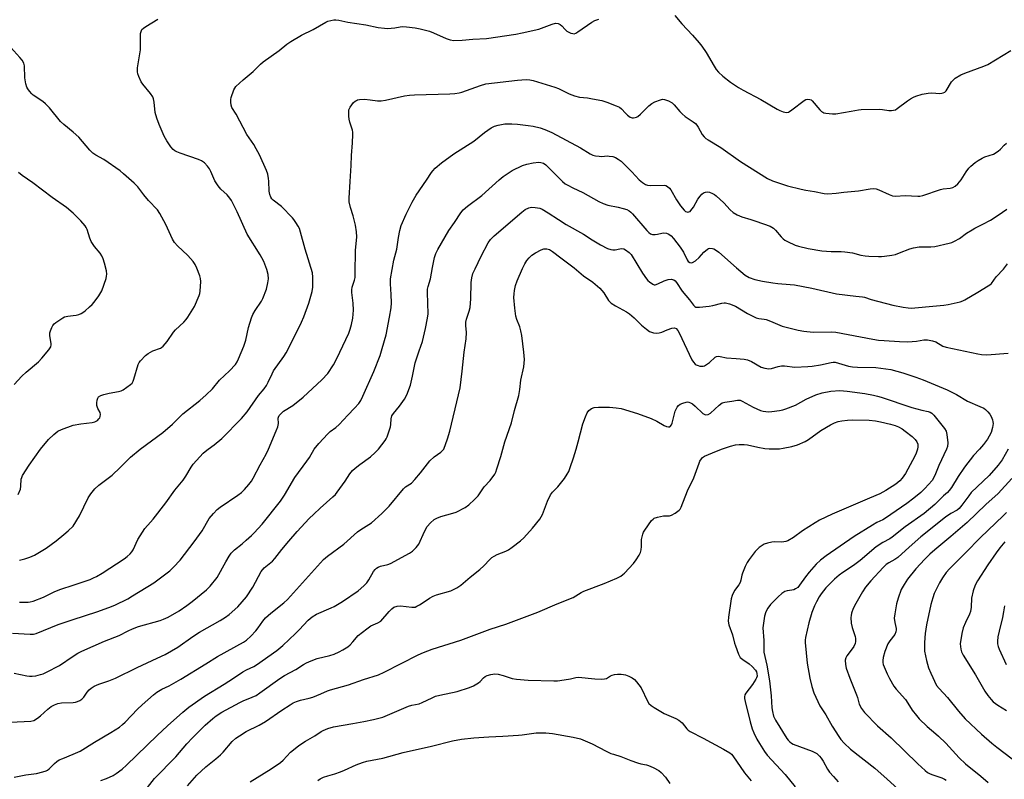
# Model space of a CAD drawing. Units: inches. Extents: x 1267760 to 1273760, y 469454 to 473455.
# Drawn here: x 1268979 to 1269370, y 470869 to 471171 of the extents above; entities that cross this region are included whole.
import ezdxf

# ---------------------------------------------------------------- set-up
doc = ezdxf.new("R2010")
doc.units = ezdxf.units.IN
doc.header["$MEASUREMENT"] = 0
doc.layers.add('Undefined', color=1, linetype='Continuous')

msp = doc.modelspace()

# ---------------------------------------------------------------- linework, layer by layer
at = {"layer": 'Undefined'}
for points, elevation in [([(1269000, 471126.05), (1268996.28, 471129.17), (1268994.97, 471130.37), (1268990.53, 471135.75), (1268988.98, 471137.37), (1268987.87, 471138.26), (1268984.11, 471140.83), (1268983.48, 471141.38), (1268982.57, 471142.43), (1268981.91, 471143.32), (1268981.49, 471144.03), (1268981.07, 471145.39), (1268980.7, 471147.66), (1268980.64, 471152.52), (1268980.34, 471153.56), (1268979.66, 471154.73), (1268978.78, 471155.84), (1268975.17, 471159.72), (1268971.04, 471165.8), (1268967.27, 471170.62), (1268966.27, 471171.65)], 216), ([(1269026.65, 471000), (1269035.64, 471006.57), (1269039.4, 471009.94), (1269043.6, 471014.01), (1269050.25, 471019.39), (1269052.85, 471021.66), (1269055.32, 471023.97), (1269058.13, 471027.45), (1269062.12, 471031.2), (1269064.43, 471033.74), (1269065.12, 471034.77), (1269065.72, 471035.91), (1269067.84, 471040.93), (1269068.56, 471043.42), (1269069.61, 471048.37), (1269070.81, 471052.3), (1269071.38, 471053.53), (1269072.3, 471055.2), (1269074.83, 471058.93), (1269075.37, 471059.89), (1269076.88, 471063.66), (1269077.4, 471066.13), (1269077.58, 471067.79), (1269077.43, 471069.52), (1269076.89, 471071.44), (1269075.71, 471074.64), (1269075, 471076.09), (1269074.27, 471077.35), (1269069.11, 471085.55), (1269065.2, 471094.35), (1269062.85, 471098.97), (1269062.2, 471099.91), (1269061.12, 471101.23), (1269058.65, 471103.48), (1269057.54, 471104.82), (1269056.29, 471106.8), (1269054.67, 471110.46), (1269054.15, 471111.47), (1269053.31, 471112.6), (1269052.16, 471113.84), (1269051.03, 471114.64), (1269049.77, 471115.26), (1269042.51, 471117.77), (1269041.14, 471118.31), (1269040.41, 471118.73), (1269039.74, 471119.23), (1269038.77, 471120.24), (1269037.18, 471122.7), (1269036.17, 471124.49), (1269034.21, 471129.16), (1269033.25, 471131.66), (1269032.54, 471133.93), (1269032.12, 471138.07), (1269031.87, 471139.37), (1269031.61, 471140.11), (1269030.66, 471141.55), (1269027.63, 471145.16), (1269026.95, 471146.1), (1269026.01, 471148.19), (1269025.64, 471149.28), (1269025.47, 471150.1), (1269025.56, 471151.73), (1269026.71, 471158.81), (1269026.77, 471165.33), (1269026.94, 471166.16), (1269027.3, 471166.9), (1269027.87, 471167.5), (1269028.82, 471168.16), (1269033.66, 471171.02)], 218), ([(1269053.6, 471000), (1269056, 471001.7), (1269059.09, 471004.24), (1269066.91, 471012.21), (1269069.18, 471014.87), (1269073.66, 471021.34), (1269075.88, 471023.97), (1269076.84, 471025.35), (1269077.53, 471026.59), (1269079.02, 471030.01), (1269079.62, 471031.17), (1269083.73, 471036.86), (1269084.66, 471038.35), (1269086.92, 471042.73), (1269090.69, 471050.53), (1269091.61, 471052.67), (1269093.61, 471058.02), (1269094.99, 471062.7), (1269095.28, 471064.39), (1269095.27, 471068.48), (1269095.06, 471070.2), (1269092.2, 471079.56), (1269090.35, 471086.37), (1269089.89, 471087.76), (1269089.37, 471088.77), (1269088.47, 471090.23), (1269087.67, 471091.41), (1269087.12, 471092.08), (1269082.75, 471096.49), (1269079.53, 471099.06), (1269078.99, 471099.63), (1269078.54, 471100.31), (1269078.13, 471101.32), (1269077.86, 471102.69), (1269077.78, 471106.63), (1269077.67, 471107.72), (1269077.31, 471109.39), (1269076.82, 471110.88), (1269073.99, 471117.08), (1269072.77, 471119.45), (1269071.72, 471121.21), (1269068.94, 471125.15), (1269064.74, 471133.3), (1269063.1, 471135.89), (1269062.77, 471136.88), (1269062.62, 471137.98), (1269062.61, 471139.1), (1269062.78, 471139.92), (1269063.82, 471142.88), (1269064.18, 471143.64), (1269064.69, 471144.32), (1269067.55, 471146.89), (1269071.55, 471150.19), (1269074.38, 471153.11), (1269075.46, 471154.09), (1269081.84, 471158.58), (1269084.87, 471161.06), (1269086.53, 471162.19), (1269090.7, 471164.75), (1269095.36, 471166.99), (1269100.45, 471169.91), (1269101.25, 471170.25), (1269102.39, 471170.58), (1269103.54, 471170.8), (1269104.4, 471170.83), (1269105.52, 471170.67), (1269109.18, 471169.9), (1269116.25, 471168.77), (1269121.23, 471167.78), (1269123.78, 471167.43), (1269124.93, 471167.37), (1269126.39, 471167.47), (1269127.84, 471167.65), (1269129.98, 471168.04), (1269130.74, 471168.09), (1269132.46, 471168), (1269135.92, 471167.63), (1269137.94, 471167.21), (1269141.66, 471166.25), (1269143.25, 471165.63), (1269148.22, 471163.36), (1269149.86, 471162.82), (1269151.25, 471162.62), (1269154.63, 471162.64), (1269158.89, 471163.13), (1269164.28, 471163.36), (1269175.94, 471165.04), (1269178.53, 471165.58), (1269185.05, 471167.14), (1269190.35, 471169.08), (1269191.75, 471169.42), (1269192.84, 471169.29), (1269193.59, 471168.97), (1269194.23, 471168.43), (1269195.58, 471166.88), (1269196.23, 471166.31), (1269197.77, 471165.53), (1269198.57, 471165.29), (1269199.09, 471165.26), (1269199.84, 471165.52), (1269200.57, 471165.97), (1269206.14, 471169.91), (1269207.4, 471170.53), (1269208.96, 471171.1)], 220), ([(1269239.11, 471172.5), (1269241.99, 471169.16), (1269246.19, 471164.73), (1269248.87, 471161.64), (1269249.96, 471160.25), (1269251.56, 471157.84), (1269254.74, 471152.31), (1269255.62, 471151.02), (1269256.58, 471149.98), (1269258.3, 471148.4), (1269261.31, 471146.04), (1269264.53, 471143.87), (1269266.31, 471142.78), (1269273.34, 471139.05), (1269279.92, 471135.22), (1269280.95, 471134.71), (1269282.26, 471134.23), (1269283.58, 471133.98), (1269284.34, 471134.11), (1269284.82, 471134.32), (1269285.75, 471134.95), (1269290.55, 471138.75), (1269291.28, 471139.15), (1269292.07, 471139.29), (1269292.88, 471139.15), (1269293.36, 471138.91), (1269293.78, 471138.57), (1269296.88, 471134.95), (1269297.49, 471134.34), (1269297.95, 471134.02), (1269298.45, 471133.81), (1269299.26, 471133.62), (1269301.82, 471133.35), (1269303.18, 471133.44), (1269309.22, 471134.44), (1269312.2, 471135.05), (1269313.3, 471135.17), (1269320.59, 471135.24), (1269321.73, 471135.14), (1269324.22, 471134.74), (1269325.31, 471134.72), (1269326.1, 471134.81), (1269326.87, 471135.05), (1269327.62, 471135.48), (1269331.67, 471138.53), (1269332.84, 471139.33), (1269334, 471139.98), (1269335.04, 471140.41), (1269337.53, 471141.18), (1269339.85, 471141.65), (1269341.29, 471141.69), (1269344.47, 471141.54), (1269345.32, 471141.58), (1269345.82, 471141.7), (1269346.48, 471142.03), (1269347.04, 471142.58), (1269349.14, 471146.07), (1269349.8, 471146.85), (1269350.67, 471147.53), (1269352.9, 471148.85), (1269354.45, 471149.64), (1269362.02, 471152.31), (1269363.62, 471153.01), (1269372.71, 471158.58)], 220), ([(1269077.61, 471000), (1269080.71, 471007.32), (1269081.31, 471008.92), (1269081.53, 471010.17), (1269081.49, 471012.27), (1269081.59, 471012.76), (1269081.89, 471013.42), (1269082.59, 471014.22), (1269083.64, 471015.09), (1269087.31, 471017.42), (1269091.45, 471020.68), (1269098.81, 471027.59), (1269101.22, 471030.14), (1269103.41, 471033.54), (1269104.84, 471036.04), (1269109.52, 471046.17), (1269110.14, 471047.76), (1269110.67, 471049.59), (1269111.12, 471052.1), (1269111.42, 471055.25), (1269111.24, 471058.09), (1269110.79, 471062.31), (1269110.74, 471063.43), (1269110.91, 471064.49), (1269111.8, 471067.17), (1269112.03, 471068.3), (1269112.1, 471070.03), (1269112.16, 471079.08), (1269112.7, 471084.43), (1269112.54, 471086.51), (1269112.17, 471089.16), (1269111.23, 471092.8), (1269110.16, 471096.18), (1269109.75, 471098.38), (1269109.73, 471099.87), (1269110.02, 471106.44), (1269110.47, 471112.9), (1269110.55, 471116.83), (1269110.98, 471121.82), (1269111.16, 471125.2), (1269111.12, 471126.04), (1269110.95, 471126.87), (1269109.94, 471130.14), (1269109.67, 471131.24), (1269109.55, 471132.41), (1269109.52, 471133.88), (1269109.62, 471135.03), (1269110.06, 471136.06), (1269111.47, 471137.91), (1269112.1, 471138.49), (1269112.56, 471138.76), (1269113.06, 471138.94), (1269113.86, 471139.1), (1269115.81, 471139.2), (1269118.01, 471139), (1269120.97, 471138.52), (1269122.37, 471138.51), (1269124.11, 471138.78), (1269131.64, 471140.55), (1269133.61, 471140.86), (1269135.62, 471140.97), (1269149.69, 471141.32), (1269151.7, 471141.49), (1269153.39, 471141.73), (1269154.49, 471141.98), (1269161.85, 471144.68), (1269164.04, 471145.28), (1269176.6, 471146.84), (1269180.11, 471147.06), (1269181.47, 471146.95), (1269182.78, 471146.67), (1269191.43, 471144.02), (1269192.98, 471143.42), (1269197.11, 471141.4), (1269199.28, 471140.5), (1269201.26, 471140.06), (1269204.41, 471139.73), (1269206.42, 471139.39), (1269210.14, 471138.65), (1269212.07, 471138.05), (1269215.86, 471136.64), (1269217.15, 471136.04), (1269218, 471135.35), (1269219.52, 471133.63), (1269220.34, 471132.87), (1269221.45, 471132.09), (1269222.18, 471131.84), (1269222.69, 471131.82), (1269223.46, 471131.94), (1269223.95, 471132.11), (1269224.42, 471132.38), (1269225.47, 471133.29), (1269228.83, 471136.62), (1269229.98, 471137.52), (1269231.28, 471138.15), (1269233.44, 471139.01), (1269234.25, 471139.2), (1269235.04, 471139.16), (1269236.59, 471138.61), (1269238.05, 471137.82), (1269238.89, 471137.04), (1269241.14, 471134.37), (1269242.12, 471133.35), (1269243.33, 471132.37), (1269246.47, 471130.24), (1269247.38, 471129.53), (1269247.95, 471128.88), (1269248.45, 471128.14), (1269250.09, 471125.12), (1269250.81, 471124.23), (1269251.43, 471123.65), (1269252.39, 471122.99), (1269257.4, 471119.95), (1269265.31, 471114.39), (1269276.06, 471107.69), (1269277.99, 471106.72), (1269284.01, 471104.81), (1269289.46, 471103.4), (1269291.19, 471103.03), (1269294.65, 471102.56), (1269298.58, 471101.65), (1269300.06, 471101.61), (1269303.35, 471101.83), (1269306.42, 471102.22), (1269312.24, 471102.81), (1269316.83, 471103.51), (1269318.27, 471103.64), (1269319.26, 471103.53), (1269320.31, 471103.21), (1269324.34, 471101.25), (1269325.72, 471100.75), (1269326.88, 471100.68), (1269330.73, 471100.88), (1269335.73, 471100.64), (1269336.6, 471100.71), (1269337.71, 471100.97), (1269344.78, 471103.32), (1269345.88, 471103.54), (1269348.6, 471103.86), (1269349.64, 471104.15), (1269350.61, 471104.58), (1269351.68, 471105.53), (1269353.01, 471107.09), (1269355.02, 471110.39), (1269356.05, 471111.82), (1269356.86, 471112.62), (1269358.62, 471114.03), (1269359.81, 471114.85), (1269361.35, 471115.75), (1269362.43, 471116.23), (1269365.8, 471117.4), (1269367.73, 471118.6), (1269368.6, 471119.33), (1269370.16, 471120.98), (1269371, 471121.74)], 222), ([(1269095.82, 471000), (1269097.69, 471002.21), (1269101.15, 471006.05), (1269102.14, 471006.98), (1269104.44, 471008.67), (1269105.77, 471009.87), (1269109.16, 471013.55), (1269111.86, 471016.27), (1269113.54, 471018.23), (1269114.28, 471019.37), (1269115.16, 471021.06), (1269119.51, 471030.95), (1269121.98, 471037.29), (1269122.85, 471040.04), (1269124.34, 471045.47), (1269125.78, 471052.47), (1269126.32, 471056.22), (1269126.5, 471058.24), (1269126.43, 471061.5), (1269126.07, 471065.83), (1269126.12, 471067.8), (1269127.4, 471075.17), (1269128.58, 471079.61), (1269129.28, 471084.19), (1269129.82, 471087), (1269130.41, 471088.93), (1269132.3, 471093.54), (1269134.71, 471098.32), (1269136.3, 471101.04), (1269140.48, 471106.97), (1269142.39, 471110.09), (1269142.89, 471110.75), (1269143.92, 471111.77), (1269146.34, 471113.87), (1269151.26, 471117.54), (1269159.2, 471122.54), (1269163.44, 471125.94), (1269166.14, 471127.78), (1269167.44, 471128.45), (1269168.88, 471128.84), (1269171.52, 471129.37), (1269172.68, 471129.47), (1269174.38, 471129.45), (1269176.67, 471129.32), (1269180.79, 471128.8), (1269182.82, 471128.46), (1269185.61, 471127.84), (1269187.5, 471127.22), (1269190.33, 471125.94), (1269201.7, 471119.88), (1269205.56, 471117.48), (1269206.56, 471116.96), (1269207.62, 471116.67), (1269209.03, 471116.52), (1269210.16, 471116.49), (1269212.21, 471116.63), (1269213.08, 471116.58), (1269214.52, 471116.36), (1269215.62, 471116), (1269216.64, 471115.41), (1269217.81, 471114.51), (1269222.01, 471110.34), (1269224.95, 471107.18), (1269226.28, 471106.07), (1269227.48, 471105.29), (1269228.25, 471104.99), (1269229.63, 471104.85), (1269235.12, 471105.01), (1269235.65, 471104.9), (1269236.3, 471104.54), (1269237.05, 471103.84), (1269237.55, 471103.17), (1269239.81, 471099.19), (1269241.4, 471096.8), (1269242.86, 471095.11), (1269243.46, 471094.61), (1269243.9, 471094.4), (1269244.35, 471094.32), (1269244.8, 471094.35), (1269245.22, 471094.54), (1269245.59, 471094.89), (1269246.57, 471096.3), (1269248.36, 471099.47), (1269249.19, 471100.64), (1269249.96, 471101.46), (1269250.62, 471101.92), (1269251.36, 471102.22), (1269252.13, 471102.31), (1269252.91, 471102.25), (1269254.2, 471101.76), (1269254.94, 471101.35), (1269255.64, 471100.83), (1269258.65, 471097.94), (1269261.11, 471095.16), (1269262.37, 471094.13), (1269263.95, 471093.28), (1269265.85, 471092.42), (1269269.43, 471091.39), (1269271.39, 471090.74), (1269277.06, 471088.65), (1269277.75, 471088.33), (1269278.4, 471087.88), (1269279.21, 471087.13), (1269281.43, 471084.45), (1269282.24, 471083.64), (1269282.96, 471083.14), (1269284, 471082.57), (1269286.96, 471081.17), (1269288.33, 471080.77), (1269292.24, 471079.86), (1269297.61, 471078.92), (1269301.39, 471078.59), (1269305.25, 471078.64), (1269306.7, 471078.56), (1269309.85, 471078.1), (1269313.13, 471077.23), (1269314.78, 471076.9), (1269316.24, 471076.76), (1269320.13, 471076.62), (1269321.32, 471076.63), (1269322.5, 471076.75), (1269325.43, 471077.19), (1269326.88, 471077.48), (1269328.54, 471078.07), (1269332.54, 471079.72), (1269334.01, 471080.14), (1269336.29, 471080.45), (1269340.97, 471080.48), (1269342.49, 471080.59), (1269348.2, 471081.91), (1269349.31, 471082.26), (1269350.34, 471082.69), (1269352.32, 471083.74), (1269355.1, 471085.87), (1269357.38, 471087.31), (1269358.42, 471087.89), (1269361.65, 471089.45), (1269364.69, 471091.16), (1269367.7, 471093.07), (1269371.17, 471095.51)], 224), ([(1269000, 471009.55), (1269002.96, 471010.1), (1269007.54, 471010.61), (1269008.6, 471010.91), (1269009.57, 471011.42), (1269010.2, 471012.01), (1269010.52, 471012.48), (1269010.74, 471012.99), (1269010.88, 471013.8), (1269010.72, 471014.56), (1269009.72, 471016.22), (1269009.39, 471017.32), (1269009.36, 471018.43), (1269009.48, 471019.54), (1269009.71, 471020.31), (1269010.09, 471020.85), (1269010.89, 471021.38), (1269012.13, 471021.81), (1269014.2, 471022.28), (1269017.94, 471022.93), (1269019.04, 471023.24), (1269019.81, 471023.65), (1269021.29, 471024.64), (1269022.72, 471025.7), (1269023.35, 471026.29), (1269023.81, 471027), (1269024.13, 471027.82), (1269025.81, 471033.69), (1269026.2, 471034.44), (1269026.71, 471035.11), (1269028.68, 471037.2), (1269029.76, 471038.1), (1269031.66, 471039.11), (1269034.62, 471040.2), (1269035.12, 471040.47), (1269035.74, 471040.99), (1269037.38, 471042.87), (1269039.88, 471046.54), (1269040.6, 471047.47), (1269043.96, 471050.57), (1269044.92, 471051.62), (1269045.6, 471052.57), (1269048.25, 471056.8), (1269050.08, 471061.15), (1269050.35, 471061.99), (1269050.51, 471062.85), (1269050.65, 471066.69), (1269050.6, 471067.86), (1269050.34, 471069), (1269049.16, 471072.06), (1269048.52, 471073.4), (1269047.68, 471074.59), (1269045.59, 471077.04), (1269041.39, 471080.88), (1269040.21, 471082.24), (1269039.51, 471083.52), (1269036.77, 471089.41), (1269034.43, 471093.78), (1269033.44, 471095.22), (1269029.91, 471098.88), (1269028.06, 471101.15), (1269025.62, 471104.33), (1269024.18, 471105.79), (1269020.01, 471109.57), (1269018.63, 471110.67), (1269012.18, 471115.19), (1269008.99, 471116.97), (1269007.79, 471117.79), (1269006.61, 471118.98), (1269002.15, 471124.16), (1269000, 471126.05)], 216), ([(1269121.4, 471000), (1269123.94, 471003.44), (1269124.38, 471004.17), (1269124.74, 471004.97), (1269126.06, 471008.89), (1269126.22, 471009.75), (1269126.35, 471012.08), (1269126.69, 471013.21), (1269127.3, 471014.15), (1269129.69, 471017.04), (1269131.73, 471019.83), (1269132.6, 471021.64), (1269134.02, 471025.42), (1269134.89, 471029.1), (1269135.93, 471034.33), (1269137.46, 471039.18), (1269138.79, 471042.81), (1269140.08, 471048.04), (1269140.83, 471052.05), (1269141.04, 471053.77), (1269140.78, 471062.27), (1269140.83, 471063.69), (1269141.09, 471064.76), (1269142.03, 471067.7), (1269142.76, 471072.33), (1269143.68, 471076.24), (1269144.2, 471077.88), (1269144.9, 471079.48), (1269149.31, 471087.01), (1269151.55, 471090.23), (1269154.05, 471094.06), (1269154.96, 471095.16), (1269156.75, 471096.65), (1269162.43, 471100.92), (1269169.31, 471107.19), (1269170.88, 471108.46), (1269173.28, 471110.08), (1269174.52, 471110.8), (1269178.59, 471112.79), (1269180.31, 471113.43), (1269182.86, 471113.89), (1269185.13, 471114.15), (1269185.95, 471114.08), (1269186.94, 471113.72), (1269187.84, 471113.08), (1269189.52, 471111.54), (1269192.78, 471108.15), (1269194.49, 471106.52), (1269195.62, 471105.58), (1269196.6, 471104.98), (1269198.65, 471103.92), (1269202.64, 471102.15), (1269208.98, 471098.55), (1269210.71, 471097.68), (1269212.56, 471097.09), (1269216.69, 471096.25), (1269218.65, 471095.75), (1269220.02, 471095.32), (1269221.02, 471094.82), (1269221.67, 471094.31), (1269222.29, 471093.68), (1269228.04, 471086.98), (1269228.86, 471086.15), (1269229.54, 471085.67), (1269230.3, 471085.43), (1269231.38, 471085.35), (1269232.23, 471085.49), (1269233.94, 471085.99), (1269234.77, 471086.09), (1269235.83, 471085.94), (1269236.81, 471085.53), (1269237.67, 471084.85), (1269238.65, 471083.86), (1269241.33, 471080.4), (1269242.66, 471078.36), (1269244.05, 471075.28), (1269244.51, 471074.64), (1269245.09, 471074.27), (1269245.77, 471074.17), (1269246.24, 471074.27), (1269247.42, 471074.97), (1269248.9, 471076.27), (1269250.76, 471078.43), (1269252.11, 471079.53), (1269252.59, 471079.79), (1269253.1, 471079.92), (1269254.16, 471079.84), (1269254.69, 471079.67), (1269255.32, 471079.35), (1269256.71, 471078.33), (1269263.67, 471072.16), (1269267.19, 471069.26), (1269268.75, 471068.35), (1269271.03, 471067.51), (1269273.98, 471066.8), (1269278.09, 471066.19), (1269280.15, 471065.94), (1269285.08, 471065.55), (1269286.79, 471065.33), (1269293.64, 471064.03), (1269303.5, 471061.77), (1269311.07, 471060.88), (1269313.72, 471060.65), (1269314.57, 471060.44), (1269317.29, 471059.51), (1269325.81, 471057.29), (1269329.89, 471056.47), (1269331.93, 471056.2), (1269333.3, 471056.15), (1269334.63, 471056.21), (1269341.71, 471056.89), (1269346.12, 471057.22), (1269347.81, 471057.53), (1269352.63, 471058.67), (1269353.73, 471059.03), (1269354.52, 471059.42), (1269359.59, 471062.52), (1269363.73, 471064.93), (1269364.47, 471065.43), (1269365.06, 471065.96), (1269366.99, 471068.54), (1269369.8, 471071.63), (1269371.43, 471073.75)], 226), ([(1269000, 471093.89), (1268997.32, 471096.1), (1268991.54, 471100.15), (1268983.93, 471105.97), (1268979.73, 471108.88), (1268978.18, 471110.11)], 214), ([(1269147.29, 471000), (1269148.72, 471004.06), (1269149.66, 471007.14), (1269153.16, 471021.61), (1269153.76, 471024.45), (1269154.68, 471030.98), (1269155.47, 471038.63), (1269156.22, 471043.83), (1269156.3, 471046.39), (1269156.01, 471049.15), (1269156.06, 471050.51), (1269156.32, 471051.66), (1269157.44, 471054.96), (1269157.74, 471056.36), (1269158.07, 471059.82), (1269158.17, 471066.24), (1269158.48, 471068.21), (1269158.91, 471069.85), (1269159.73, 471071.71), (1269162.14, 471076.72), (1269164.89, 471082.05), (1269165.85, 471083.47), (1269167.34, 471084.9), (1269178.32, 471094.29), (1269179.7, 471095.3), (1269181.14, 471096.04), (1269182.22, 471096.26), (1269183.69, 471096.2), (1269185.44, 471095.93), (1269186.47, 471095.51), (1269188.85, 471094.04), (1269192.87, 471091.32), (1269196.01, 471089.37), (1269202.9, 471085.51), (1269206.33, 471083.25), (1269209.66, 471081.24), (1269212.4, 471079.86), (1269213.72, 471079.38), (1269214.55, 471079.27), (1269215.38, 471079.35), (1269217.27, 471079.75), (1269218.06, 471079.83), (1269218.85, 471079.65), (1269219.61, 471079.27), (1269221.06, 471078.27), (1269221.84, 471077.43), (1269226.3, 471070.01), (1269227.92, 471067.71), (1269228.47, 471067.07), (1269229.09, 471066.51), (1269230.45, 471065.6), (1269230.92, 471065.42), (1269231.41, 471065.39), (1269232.47, 471065.73), (1269234.92, 471066.9), (1269236.5, 471067.43), (1269237.8, 471067.63), (1269238.28, 471067.54), (1269238.72, 471067.34), (1269239.34, 471066.91), (1269239.89, 471066.35), (1269242.11, 471062.88), (1269245.06, 471059.41), (1269246.57, 471057.31), (1269247.12, 471056.76), (1269247.58, 471056.54), (1269248.11, 471056.46), (1269248.97, 471056.47), (1269252.83, 471056.85), (1269254.25, 471057.15), (1269257.88, 471058.11), (1269258.72, 471058.23), (1269259.27, 471058.21), (1269260.87, 471057.77), (1269263.23, 471056.83), (1269268.03, 471054), (1269271.45, 471052.28), (1269272.5, 471051.99), (1269274.67, 471051.77), (1269275.49, 471051.6), (1269277.14, 471050.98), (1269281.87, 471048.87), (1269288.14, 471047.29), (1269290.45, 471046.97), (1269294.23, 471046.59), (1269301.3, 471046.66), (1269303.18, 471046.56), (1269317.95, 471043.7), (1269320.11, 471043.4), (1269322.34, 471043.19), (1269328.55, 471042.82), (1269331.86, 471042.71), (1269335.2, 471042.92), (1269338.19, 471043.45), (1269339.62, 471043.44), (1269341.56, 471043.06), (1269342.9, 471042.64), (1269345.75, 471041.01), (1269347.08, 471040.54), (1269359.67, 471037.9), (1269361.12, 471037.69), (1269363.18, 471037.57), (1269371.76, 471038.23)], 228), ([(1269000, 471053.2), (1269001.1, 471053.33), (1269002.2, 471053.6), (1269003.09, 471053.96), (1269003.84, 471054.38), (1269004.76, 471055.06), (1269006.51, 471056.57), (1269007.45, 471057.49), (1269008.36, 471058.53), (1269010.17, 471061.05), (1269011.32, 471063), (1269013.02, 471067.95), (1269013.26, 471068.78), (1269013.38, 471069.61), (1269013.2, 471070.99), (1269012.41, 471074.04), (1269011.92, 471075.66), (1269011.39, 471076.87), (1269010.65, 471077.99), (1269008.39, 471080.67), (1269007.14, 471082.66), (1269006.52, 471083.98), (1269005.5, 471087.36), (1269005.16, 471088.14), (1269004.74, 471088.88), (1269003.03, 471090.83), (1269000, 471093.89)], 214), ([(1269170.8, 471000), (1269171.64, 471002.97), (1269174.24, 471010.41), (1269175.47, 471015.42), (1269177.2, 471021.4), (1269177.6, 471023.74), (1269177.89, 471027.48), (1269179.09, 471032.8), (1269179.33, 471034.25), (1269179.35, 471035.69), (1269179.17, 471038.58), (1269178.33, 471045.18), (1269177.95, 471047.1), (1269177.53, 471048.71), (1269176.36, 471051.53), (1269175.97, 471052.91), (1269175.5, 471056.12), (1269175.2, 471060.37), (1269175.23, 471061.75), (1269175.36, 471063.11), (1269175.84, 471065.08), (1269176.52, 471067.02), (1269178.65, 471071.92), (1269179.59, 471073.78), (1269180.36, 471075.05), (1269181.29, 471076.14), (1269182.34, 471077.13), (1269183.77, 471078.09), (1269186.07, 471079.33), (1269187.08, 471079.66), (1269187.83, 471079.74), (1269188.33, 471079.72), (1269189.35, 471079.43), (1269190.58, 471078.69), (1269193.8, 471076.06), (1269199.18, 471072.2), (1269202.8, 471068.94)], 230), ([(1269202.8, 471068.94), (1269206.51, 471066.48), (1269209.31, 471064.09), (1269210.98, 471062.17), (1269212.83, 471059.19), (1269213.18, 471058.73), (1269213.82, 471058.13), (1269215.52, 471056.96), (1269219.92, 471054.63), (1269221.17, 471053.88), (1269223.06, 471052.24), (1269225.95, 471049.33), (1269227.95, 471047.7), (1269229.12, 471046.87), (1269229.86, 471046.52), (1269230.63, 471046.3), (1269231.78, 471046.21), (1269232.93, 471046.27), (1269234.04, 471046.51), (1269236.08, 471047.43), (1269238.04, 471048.08), (1269239.09, 471048.21), (1269239.71, 471047.94), (1269240.36, 471047.2), (1269240.89, 471046.31), (1269245.94, 471035.53), (1269246.55, 471034.62), (1269247.25, 471033.84), (1269247.65, 471033.54), (1269248.38, 471033.22), (1269249.17, 471033.03), (1269249.96, 471032.96), (1269250.47, 471033.01), (1269250.99, 471033.19), (1269251.73, 471033.63), (1269252.91, 471034.51), (1269255.24, 471036.63), (1269255.71, 471036.84), (1269256.48, 471036.94), (1269257.25, 471036.87), (1269259.77, 471036.29), (1269263.52, 471036.12), (1269266.68, 471035.74), (1269268.09, 471035.48), (1269269.62, 471034.83), (1269273.53, 471032.6), (1269274.9, 471032.2), (1269276.58, 471031.94), (1269277.66, 471032.03), (1269280.27, 471032.84), (1269281.64, 471033.12), (1269282.77, 471033.12), (1269286.9, 471032.65), (1269292.08, 471032.83), (1269293.83, 471033.01), (1269297.05, 471033.5), (1269301.3, 471034.5), (1269302.11, 471034.58), (1269302.9, 471034.56), (1269304.24, 471034.27), (1269308.26, 471033.03), (1269309.86, 471032.74), (1269311.78, 471032.59), (1269319.09, 471032.5), (1269323.02, 471032.01), (1269325, 471031.63), (1269329.87, 471030.34), (1269334.99, 471028.65), (1269337.88, 471027.56), (1269347.48, 471023.61), (1269351.16, 471021.75), (1269355.58, 471019.09), (1269360.47, 471017.01), (1269362, 471016.25), (1269362.67, 471015.78), (1269363.63, 471014.87), (1269364.36, 471013.98), (1269365, 471012.98), (1269365.48, 471011.65), (1269365.65, 471010.82), (1269365.67, 471010.26), (1269365.42, 471008.59), (1269364.9, 471006.67), (1269364.18, 471005.11), (1269363.45, 471003.95), (1269361.85, 471001.83), (1269360.29, 471000)], 230), ([(1268976.46, 471025.71), (1268979.52, 471029.08), (1268981.25, 471030.64), (1268986.15, 471034.72), (1268987.54, 471036.19), (1268990.33, 471039.56), (1268990.8, 471040.27), (1268991.02, 471040.76), (1268991.2, 471041.52), (1268991.21, 471042.05), (1268990.68, 471045.03), (1268990.66, 471046.24), (1268990.89, 471047.07), (1268991.47, 471048.42), (1268991.9, 471049.19), (1268992.43, 471049.86), (1268993.09, 471050.41), (1268994.3, 471051.24), (1268995.79, 471052.19), (1268996.57, 471052.58), (1268997.78, 471052.94), (1269000, 471053.2)], 214), ([(1269200, 471000), (1269200.8, 471002.92), (1269202.55, 471010.12), (1269203.6, 471012.85), (1269204.35, 471014.45), (1269205, 471015.36), (1269206.08, 471016.13), (1269207.09, 471016.52), (1269208.83, 471016.68), (1269213.25, 471016.77), (1269215.84, 471016.49), (1269217.83, 471016.14), (1269224.32, 471014.14), (1269229.78, 471012.23), (1269231.99, 471011.14), (1269234.89, 471009.36), (1269235.92, 471008.97), (1269236.68, 471008.86), (1269237.14, 471008.94), (1269237.34, 471009.05), (1269237.79, 471009.62), (1269238.06, 471010.36), (1269239.35, 471015.15), (1269239.69, 471015.97), (1269240.14, 471016.69), (1269240.69, 471017.34), (1269241.33, 471017.86), (1269242.34, 471018.32), (1269243.66, 471018.72), (1269244.19, 471018.78), (1269244.7, 471018.72), (1269245.44, 471018.41), (1269246.17, 471017.98), (1269247.27, 471017.13), (1269250.36, 471014.19), (1269251.03, 471013.77), (1269251.5, 471013.66), (1269252.46, 471013.81), (1269253.39, 471014.32), (1269256.84, 471017.55), (1269258, 471018.39), (1269259.06, 471018.7), (1269261.83, 471019.08), (1269264.13, 471019.53), (1269265.18, 471019.43), (1269265.97, 471019.15), (1269270.3, 471016.69), (1269273.19, 471015.37), (1269274.28, 471015.08), (1269275.39, 471014.92), (1269276.25, 471014.87), (1269277.72, 471014.94), (1269280.81, 471015.37), (1269282.16, 471015.65), (1269283.28, 471015.99), (1269287.14, 471017.5), (1269291.35, 471019.89), (1269295.29, 471021.63), (1269297.78, 471022.44), (1269301.16, 471023.06)], 232), ([(1269301.16, 471023.06), (1269304.73, 471023.27), (1269307.64, 471023.1), (1269314.7, 471022.09), (1269318.11, 471021.44), (1269319.79, 471021.05), (1269321.19, 471020.63), (1269333.45, 471016.51), (1269337.36, 471015.48), (1269339.89, 471014.96), (1269340.65, 471014.71), (1269341.29, 471014.3), (1269342.1, 471013.46), (1269346.35, 471008.26), (1269347.02, 471007.2), (1269347.35, 471005.79), (1269347.68, 471002.53), (1269347.56, 471001.05), (1269347.19, 471000)], 232), ([(1268986.96, 471000), (1268990.11, 471003.81), (1268992.28, 471005.82), (1268993.88, 471007.14), (1268995.29, 471007.88), (1269000, 471009.55)], 216), ([(1269257.7, 471000), (1269261.34, 471001.25), (1269263.33, 471001.7), (1269264.75, 471001.87), (1269266.7, 471001.84), (1269268.08, 471001.72), (1269272.21, 471000.74), (1269275.01, 471000.27), (1269276.72, 471000.12), (1269280.8, 471000.14), (1269282.25, 471000.35), (1269285.71, 471001.05), (1269287.89, 471001.72), (1269290.94, 471003.02), (1269292.3, 471003.89), (1269297.28, 471007.48), (1269301.12, 471009.73), (1269302.7, 471010.54), (1269304.11, 471010.99), (1269305.55, 471011.27), (1269307.86, 471011.56), (1269309.81, 471011.64), (1269316.48, 471011.5), (1269319, 471011.25), (1269320.92, 471010.89), (1269324.92, 471009.92), (1269326.79, 471009.36), (1269328.07, 471008.87), (1269329.59, 471008.06), (1269330.77, 471007.22), (1269333.5, 471005.05), (1269334.72, 471003.81), (1269335.41, 471002.89), (1269335.76, 471002.02), (1269335.83, 471000.98), (1269335.62, 471000)], 234), ([(1268978.04, 470982), (1268979.01, 470984.15), (1268979.2, 470985.26), (1268979.33, 470988.02), (1268979.49, 470988.79), (1268979.83, 470989.55), (1268982.43, 470993.67), (1268986.96, 471000)], 216), ([(1269000, 470878.65), (1269002.69, 470879.89), (1269008.4, 470883.43), (1269014.96, 470887.23), (1269018.33, 470889.42), (1269019.63, 470890.46), (1269020.64, 470891.41), (1269025.55, 470896.53), (1269027.35, 470898.28), (1269031.89, 470902.32), (1269033.25, 470903.38), (1269035.21, 470904.5), (1269038.16, 470905.9), (1269042.7, 470908.47), (1269052.72, 470914.62), (1269057.32, 470917.56), (1269067.71, 470923.21), (1269068.93, 470924.06), (1269070.58, 470925.56), (1269072.55, 470927.73), (1269073.47, 470928.89), (1269075.38, 470931.58), (1269076.46, 470932.85), (1269078.56, 470934.79), (1269083.72, 470938.9), (1269085.21, 470940.26), (1269099.47, 470956.06), (1269101.13, 470957.48), (1269107.59, 470962.25), (1269113.06, 470967.08), (1269114.39, 470968.04), (1269118.53, 470970.75), (1269122.73, 470974.36), (1269125.58, 470977.34), (1269131.27, 470984.23), (1269132.15, 470984.96), (1269134.42, 470986.47), (1269135.86, 470987.87), (1269138.08, 470990.53), (1269140.78, 470994.21), (1269141.71, 470995.31), (1269143.46, 470996.91), (1269146.13, 470998.81), (1269147.29, 471000)], 228), ([(1269000, 470969.41), (1269002.49, 470973.54), (1269005.91, 470980.61), (1269007.04, 470982.25), (1269008.61, 470984.26), (1269010.16, 470985.66), (1269015.45, 470989.63), (1269018.67, 470992.68), (1269022.81, 470996.78), (1269026.65, 471000)], 218), ([(1269000, 470917.7), (1269001.84, 470918.88), (1269003.46, 470919.7), (1269012.35, 470923.68), (1269018.27, 470925.93), (1269021.8, 470927.72), (1269023.59, 470928.5), (1269025.94, 470929.39), (1269034.54, 470931.85), (1269035.89, 470932.35), (1269037.71, 470933.16), (1269042.12, 470935.67), (1269045.2, 470937.79), (1269047.29, 470939.35), (1269053, 470944.07), (1269054.47, 470945.52), (1269057.21, 470948.99), (1269060.59, 470955.21), (1269061.95, 470957.44), (1269062.78, 470958.63), (1269064.15, 470959.99), (1269067.15, 470962.36), (1269068.8, 470963.86), (1269070.91, 470965.62), (1269071.95, 470966.67), (1269075.1, 470970.2), (1269082.32, 470979.37), (1269083.92, 470981.68), (1269088.15, 470988.7), (1269092.92, 470995.25), (1269093.89, 470996.74), (1269095.82, 471000)], 224), ([(1269000, 470899.25), (1269000.94, 470899.37), (1269001.65, 470899.6), (1269002.63, 470900.08), (1269003.36, 470900.59), (1269004.14, 470901.39), (1269005.55, 470903.38), (1269006.25, 470904.21), (1269007.13, 470904.91), (1269008.33, 470905.68), (1269010.19, 470906.52), (1269014.19, 470907.85), (1269016.81, 470908.89), (1269025.4, 470913.18), (1269033.4, 470916.8), (1269036.5, 470918.38), (1269041.59, 470921.28), (1269047.51, 470925.42), (1269050.13, 470927.15), (1269058.45, 470931.78), (1269060.56, 470933.13), (1269061.92, 470934.2), (1269065.45, 470937.26), (1269068.81, 470941.26), (1269071.34, 470945.16), (1269074.75, 470951.29), (1269075.89, 470952.81), (1269079.14, 470955.5), (1269080.18, 470956.47), (1269082.94, 470960.13), (1269085.71, 470963.46), (1269089.03, 470967.21), (1269093.84, 470972.38), (1269095.63, 470974.2), (1269098.18, 470976.59), (1269103.21, 470981.02), (1269104.26, 470982.03), (1269104.97, 470982.91), (1269108.09, 470987.33), (1269109.96, 470990.18), (1269110.99, 470991.46), (1269112.06, 470992.43), (1269113.88, 470993.89), (1269118.18, 470997.01), (1269120.01, 470998.63), (1269121.4, 471000)], 226), ([(1269000, 470945.96), (1269006.66, 470948.17), (1269008.08, 470948.76), (1269009.29, 470949.38), (1269011.44, 470950.64), (1269020.23, 470956.39), (1269021.38, 470957.27), (1269022.59, 470958.41), (1269023.32, 470959.22), (1269023.78, 470959.92), (1269025.72, 470964), (1269027.48, 470966.96), (1269028.43, 470968.4), (1269030.73, 470970.91), (1269031.77, 470972.17), (1269036.78, 470978.61), (1269040.44, 470983.68), (1269043.65, 470987.66), (1269044.77, 470989.25), (1269046.86, 470992.82), (1269047.7, 470994.02), (1269051.59, 470998.36), (1269052.42, 470999.12), (1269053.6, 471000)], 220), ([(1269000, 470932.24), (1269009.33, 470935.3), (1269014.09, 470936.99), (1269016.46, 470937.99), (1269021.63, 470940.5), (1269023.6, 470941.59), (1269032.09, 470946.89), (1269036.83, 470950.35), (1269038.44, 470951.61), (1269039.87, 470953.06), (1269042.43, 470955.85), (1269048.1, 470963.14), (1269051.26, 470967.48), (1269054.04, 470972.4), (1269055.7, 470974.35), (1269057.27, 470976.02), (1269058.34, 470976.97), (1269065.38, 470981.69), (1269066.92, 470982.82), (1269068.12, 470983.98), (1269069.77, 470985.9), (1269070.79, 470987.27), (1269071.51, 470988.44), (1269074.26, 470993.77), (1269076.63, 470997.98), (1269077.61, 471000)], 222), ([(1269010.94, 470868.21), (1269013.22, 470868.97), (1269015.82, 470870.16), (1269017.05, 470870.95), (1269019.39, 470872.74), (1269021.11, 470874.31), (1269033.35, 470886.14), (1269037.4, 470889.96), (1269043.59, 470895.39), (1269045.97, 470897.35), (1269052.11, 470901.73), (1269059.96, 470906.47), (1269063.75, 470908.89), (1269067.47, 470911.46), (1269068.86, 470912.25), (1269071.73, 470913.54), (1269072.88, 470914.17), (1269080.9, 470919.89), (1269083.38, 470921.83), (1269088.41, 470926.63), (1269089.86, 470928.09), (1269093.43, 470932.02), (1269094.93, 470933.32), (1269096.73, 470934.31), (1269102.51, 470936.83), (1269103.78, 470937.47), (1269107.03, 470939.42), (1269113.24, 470943.67), (1269115.5, 470945.61), (1269116.76, 470946.88), (1269117.54, 470948.03), (1269119.37, 470951.31), (1269120.02, 470952.17), (1269120.59, 470952.7), (1269121.25, 470953.11), (1269122.21, 470953.52), (1269125.07, 470954.12), (1269126.14, 470954.53), (1269133.65, 470958.67), (1269134.91, 470959.45), (1269136.36, 470960.86), (1269137.41, 470962.25), (1269139.64, 470967.3), (1269140.76, 470969.2), (1269141.97, 470970.7), (1269143.49, 470972), (1269144.49, 470972.56), (1269146.11, 470973.2), (1269150.92, 470974.52), (1269152.29, 470975), (1269155.84, 470976.85), (1269157.25, 470977.81), (1269159.56, 470979.97), (1269160.96, 470981.42), (1269163.4, 470984.99), (1269165.69, 470987.56), (1269167.54, 470990.07), (1269167.95, 470990.83), (1269168.46, 470992.21), (1269169.98, 470997.03), (1269170.8, 471000)], 230), ([(1269029.55, 470865.44), (1269032.33, 470869.01), (1269040.71, 470877.58), (1269045.15, 470882.77), (1269047.34, 470885.15), (1269052.45, 470890.16), (1269055.44, 470892.89), (1269056.75, 470893.96), (1269059.05, 470895.44), (1269066.27, 470899.28), (1269067.58, 470899.9), (1269071.11, 470901.31), (1269072.69, 470902.06), (1269074.17, 470903.05), (1269082.14, 470908.79), (1269084.02, 470909.92), (1269088.52, 470912.31), (1269091.47, 470914.33), (1269092.66, 470915.05), (1269094.53, 470915.86), (1269096.95, 470916.67), (1269101.95, 470917.93), (1269103.74, 470918.46), (1269105.66, 470919.31), (1269107.18, 470920.16), (1269109.12, 470921.4), (1269110.02, 470922.1), (1269111.19, 470923.31), (1269113.29, 470925.83), (1269116.69, 470928.55), (1269118.36, 470929.69), (1269121.11, 470930.86), (1269122.25, 470931.59), (1269125.59, 470935.39), (1269126.63, 470936.43), (1269127.51, 470937.09), (1269128.75, 470937.52), (1269130.11, 470937.69), (1269134.54, 470937.09), (1269135.35, 470937.08), (1269135.88, 470937.19), (1269136.65, 470937.52), (1269137.65, 470938.09), (1269139.87, 470939.48), (1269141.66, 470940.77), (1269143.08, 470941.53), (1269144.43, 470942.02), (1269150.08, 470943.7), (1269151.16, 470944.14), (1269152.45, 470944.82), (1269154.14, 470945.96), (1269157.73, 470949.02), (1269161.6, 470952.1), (1269163.23, 470953.64), (1269165.58, 470956.15), (1269166.41, 470956.91), (1269167.32, 470957.49), (1269168.54, 470958.1), (1269172.03, 470959.46), (1269173.07, 470959.98), (1269174.54, 470961), (1269177.86, 470963.54), (1269179.16, 470964.77), (1269182.58, 470968.52), (1269185.45, 470972.19), (1269186.04, 470973.11), (1269186.52, 470974.06), (1269188.58, 470979.28), (1269189.74, 470981.78), (1269190.55, 470982.88), (1269192.59, 470985.02), (1269193.69, 470986.33), (1269195.27, 470988.36), (1269196.41, 470990.09), (1269196.98, 470991.12), (1269197.62, 470992.71), (1269198.94, 470996.5), (1269200, 471000)], 232), ([(1269045.47, 470866.08), (1269048.14, 470869.2), (1269049.14, 470870.26), (1269052.72, 470873.66), (1269056.64, 470876.76), (1269058.57, 470878.44), (1269059.59, 470879.52), (1269063.17, 470883.69), (1269064.64, 470885.04), (1269066.04, 470886.01), (1269068.69, 470887.64), (1269073.9, 470890.23), (1269076.43, 470891.69), (1269082.95, 470896.22), (1269086.18, 470898.3), (1269087.45, 470899.03), (1269088.75, 470899.57), (1269090.35, 470900.1), (1269093.8, 470900.95), (1269095.2, 470901.4), (1269098.47, 470902.64), (1269101.13, 470903.87), (1269102.28, 470904.31), (1269109.36, 470906.3), (1269115.32, 470908.37), (1269121.32, 470910.24), (1269123.57, 470911.29), (1269137.1, 470918.21), (1269139.2, 470919.16), (1269142.73, 470920.45), (1269154.12, 470923.97), (1269165.75, 470928.34), (1269171.95, 470930.33), (1269184.7, 470935.15), (1269192.4, 470938.5), (1269198.73, 470940.98), (1269201.93, 470942.94), (1269202.97, 470943.46), (1269211.03, 470946.52), (1269216.13, 470948.72), (1269217.67, 470949.5), (1269218.55, 470950.13), (1269219.18, 470950.73), (1269222.71, 470954.58), (1269223.77, 470955.93), (1269224.96, 470957.87), (1269225.47, 470958.87), (1269225.76, 470959.9), (1269225.91, 470961.22), (1269225.96, 470964.08), (1269226.13, 470965.17), (1269226.39, 470966.21), (1269226.75, 470966.98), (1269227.21, 470967.73), (1269229.95, 470971.58), (1269230.54, 470972.21), (1269230.99, 470972.52), (1269232.33, 470973), (1269234.62, 470973.47), (1269237.11, 470973.51), (1269237.9, 470973.68), (1269239.35, 470974.5), (1269240.89, 470975.74), (1269241.23, 470976.17), (1269241.62, 470976.92), (1269244.21, 470983.43), (1269246.72, 470988.61), (1269248.79, 470994.38), (1269249.14, 470995.17), (1269249.72, 470996.11), (1269250.23, 470996.73), (1269250.91, 470997.21), (1269254.2, 470998.51), (1269257.7, 471000)], 234), ([(1269360.29, 471000), (1269357.93, 470997.52), (1269354.29, 470992.87), (1269351.76, 470989.09), (1269349.2, 470984.79), (1269348.3, 470983.49), (1269347.62, 470982.77), (1269346.01, 470981.37), (1269342.49, 470978.02), (1269338.25, 470974.34), (1269330.71, 470969.13), (1269325.57, 470964.95), (1269324.62, 470964.34), (1269321.91, 470962.93), (1269319.27, 470961.08), (1269312.92, 470955.72), (1269310.15, 470953.73), (1269305.93, 470950.94), (1269304.57, 470949.93), (1269302.66, 470948.31), (1269300.6, 470946.27), (1269299.22, 470944.79), (1269297.41, 470942.42), (1269296.59, 470941.21), (1269295.49, 470939.26), (1269294.75, 470937.72), (1269293.66, 470934.96), (1269292.49, 470930.9), (1269291.1, 470925.12), (1269290.94, 470924.03), (1269290.94, 470923.03), (1269291.84, 470914.82), (1269292.83, 470908.93), (1269293.64, 470905.58), (1269294.41, 470903.09), (1269296.76, 470897.91), (1269299.17, 470894.3), (1269301.66, 470889.81), (1269304.34, 470885.63), (1269305.19, 470884.49), (1269306.46, 470883.03), (1269309.04, 470880.62), (1269318.64, 470873.04), (1269323.59, 470868.77), (1269330.71, 470862.23)], 230), ([(1269371.69, 471000), (1269369.25, 470995.75), (1269367.67, 470993.66), (1269364.13, 470989.49), (1269357.03, 470982.7), (1269356, 470981.45), (1269353.33, 470977.67), (1269352.27, 470976.41), (1269351.43, 470975.79), (1269348.88, 470974.43), (1269346.82, 470972.99), (1269337.04, 470965.11), (1269332.35, 470961.03), (1269327.79, 470956.9), (1269326.61, 470956.11), (1269324.27, 470954.84), (1269323.22, 470954.07), (1269321.98, 470952.87), (1269317.06, 470947.62), (1269315.03, 470945.16), (1269313.75, 470943.26), (1269311.07, 470938.59), (1269310.06, 470936.57), (1269309.43, 470934.7), (1269309.23, 470933.88), (1269309.14, 470933.05), (1269309.33, 470930.8), (1269309.66, 470929.11), (1269310.86, 470925.44), (1269311, 470924.62), (1269311, 470923.53), (1269310.82, 470922.75), (1269310.27, 470921.5), (1269309.66, 470920.53), (1269307.49, 470917.72), (1269307.12, 470917.01), (1269306.9, 470916.07), (1269306.98, 470914.33), (1269307.29, 470912.92), (1269308.78, 470908.88), (1269311.46, 470902.31), (1269311.82, 470901.19), (1269312.47, 470898.53), (1269313.36, 470896.84), (1269314.59, 470895.26), (1269319.71, 470889.89), (1269325.18, 470885.15), (1269335.81, 470874.77), (1269338.76, 470872.12), (1269339.67, 470871.41), (1269340.62, 470870.85), (1269341.69, 470870.42), (1269345.36, 470869.23), (1269346.38, 470868.73), (1269347, 470868.26)], 228), ([(1269335.62, 471000), (1269335.06, 470998.35), (1269334.59, 470997.27)], 234), ([(1269347.19, 471000), (1269344.16, 470993.45), (1269342.6, 470989.53), (1269341.51, 470987.48)], 232), ([(1269334.59, 470997.27), (1269330.87, 470990.35), (1269330.26, 470989.37), (1269329.56, 470988.46), (1269328.57, 470987.42), (1269327.05, 470986.12), (1269323.03, 470983.49), (1269320.62, 470982.24), (1269316.61, 470980.44), (1269301.68, 470974.16), (1269296.74, 470971.73), (1269294.94, 470970.74), (1269289.94, 470967.52), (1269286.41, 470964.84), (1269284.1, 470963.55), (1269283.3, 470963.23), (1269282.57, 470963.09), (1269281.54, 470963.04), (1269278.96, 470963.14), (1269277.8, 470963.01), (1269276.06, 470962.66), (1269274.69, 470962.18), (1269272.76, 470960.87), (1269271.87, 470960.11), (1269271.08, 470959.23), (1269268.72, 470956.15), (1269267.92, 470954.92), (1269267.18, 470953.34), (1269266.08, 470950.66), (1269265.82, 470949.84), (1269265.42, 470947.92), (1269265.09, 470946.95), (1269264.56, 470946.03), (1269262.85, 470943.75), (1269261.98, 470941.85), (1269261.53, 470940.44), (1269260.48, 470933.14), (1269260.39, 470931.51), (1269260.66, 470930.17), (1269262.12, 470926.17), (1269262.91, 470922.85), (1269263.25, 470921.73), (1269264.5, 470918.41), (1269265.18, 470917.14), (1269266.15, 470916.27), (1269268.69, 470914.62), (1269269.96, 470913.54), (1269271.25, 470912.08), (1269271.59, 470911.45), (1269271.82, 470910.73), (1269271.85, 470909.69), (1269271.65, 470909.01), (1269271.41, 470908.51), (1269270.01, 470906.36), (1269267.36, 470902.97), (1269267.01, 470902.28), (1269266.85, 470901.44), (1269266.88, 470900.76), (1269267.09, 470899.63), (1269269.09, 470891.51), (1269269.9, 470888.77), (1269270.53, 470887.19), (1269271.8, 470884.68), (1269272.77, 470882.97), (1269274.84, 470879.68), (1269275.93, 470878.29), (1269283.05, 470870.53), (1269287, 470865.68)], 234), ([(1269341.51, 470987.48), (1269338.59, 470984.34), (1269336.95, 470982.79), (1269334.23, 470980.51), (1269331.44, 470978.43), (1269322.88, 470972.5), (1269321.89, 470971.94), (1269319.48, 470970.78), (1269317.72, 470969.81), (1269310.51, 470965.24), (1269299.38, 470957.54), (1269297.14, 470955.89), (1269295.32, 470954.19), (1269292.61, 470951.02), (1269291.12, 470949.17), (1269288.79, 470945.83), (1269288.03, 470945), (1269287.16, 470944.38), (1269286.44, 470944.06), (1269285.65, 470943.89), (1269283.8, 470943.69), (1269282.86, 470943.39), (1269281.7, 470942.62), (1269280.2, 470941.32), (1269277.25, 470938.14), (1269276.15, 470936.81), (1269275.41, 470935.35), (1269274.81, 470933.52), (1269274.36, 470930.81), (1269274.21, 470928.98), (1269274.49, 470923.88), (1269274.61, 470919.19), (1269275.73, 470914.12), (1269276.74, 470907.85), (1269277.44, 470901.83), (1269277.79, 470897.1), (1269277.98, 470895.69), (1269278.43, 470893.82), (1269279.24, 470892.18), (1269283.72, 470884.94), (1269284.21, 470884.25), (1269284.83, 470883.62), (1269285.53, 470883.08), (1269286.28, 470882.68), (1269293.8, 470879.85), (1269294.84, 470879.37), (1269295.56, 470878.89), (1269296.66, 470877.92), (1269297.41, 470877.05), (1269298.15, 470875.87), (1269299.93, 470872.66), (1269300.7, 470871.48), (1269302.2, 470869.73), (1269304.16, 470867.61)], 232), ([(1269373.11, 470988.28), (1269367.69, 470982.36), (1269362.86, 470977.98), (1269355.43, 470970.86), (1269348.88, 470965.24), (1269342.54, 470960.01), (1269340.59, 470958.24), (1269338.5, 470956.19), (1269334.98, 470952.39), (1269331.66, 470948.27), (1269330.3, 470946.12), (1269329.22, 470944.14), (1269327.94, 470940.68), (1269327.31, 470938.49), (1269326.6, 470934.5), (1269326.42, 470932.79), (1269326.62, 470931.09), (1269327.18, 470928.64), (1269327.22, 470928.11), (1269327.1, 470927.31), (1269326.66, 470926.32), (1269324.63, 470923.78), (1269323.9, 470922.53), (1269322.72, 470919.53), (1269322.01, 470917.07), (1269321.8, 470915.97), (1269321.83, 470915.14), (1269322.05, 470914.36), (1269323.59, 470910.68), (1269324.53, 470908.83), (1269326.27, 470905.73), (1269327.15, 470904.55), (1269330.87, 470900.37), (1269331.87, 470898.95), (1269333.57, 470896.16), (1269335.2, 470894.03), (1269336.35, 470892.68), (1269339.47, 470889.71), (1269343, 470886.8), (1269344.06, 470885.83), (1269346.86, 470883.01), (1269352.2, 470877.27), (1269354.68, 470874.88), (1269360.82, 470869.94), (1269363.72, 470867.34)], 226), ([(1269371.06, 470974.81), (1269369.75, 470973.43), (1269360.69, 470964.87), (1269354.77, 470958.71), (1269348.36, 470952.45), (1269347.05, 470950.98), (1269345.55, 470948.83), (1269344.34, 470946.81), (1269342.34, 470942.55), (1269341.75, 470940.92), (1269340.99, 470938.16), (1269339.27, 470930.1), (1269338.69, 470926.62), (1269338.42, 470923.07), (1269338.49, 470919.63), (1269339.25, 470915.89), (1269339.97, 470913.05), (1269340.92, 470910.86), (1269343.26, 470906.03), (1269344.25, 470904.74), (1269347.53, 470901.15), (1269351.89, 470895.75), (1269354.57, 470892.78), (1269361.12, 470886.6), (1269365.25, 470883.01), (1269367.24, 470881.4), (1269373.34, 470876.86)], 224), ([(1268978.58, 470955.82), (1268980.8, 470956.31), (1268982.7, 470956.98), (1268984.55, 470957.8), (1268989.21, 470960.58), (1268993.18, 470963.56), (1268996.29, 470966.01), (1268998.02, 470967.53), (1269000, 470969.41)], 218), ([(1269370.41, 470963.2), (1269368.42, 470960.8), (1269366.93, 470958.8), (1269363.57, 470953.98), (1269359.55, 470947.66), (1269358.6, 470945.94), (1269357.73, 470943.66), (1269357.14, 470940.67), (1269356.96, 470937.1), (1269356.72, 470935.44), (1269356.34, 470934.39), (1269354.68, 470931.05), (1269353.81, 470928.86), (1269353.28, 470926.61), (1269352.67, 470922.61), (1269352.69, 470921.5), (1269352.83, 470920.4), (1269353.18, 470919.31), (1269353.78, 470917.99), (1269358.75, 470910.17), (1269362.36, 470903.79), (1269363.67, 470901.94), (1269364.88, 470900.38), (1269365.74, 470899.55), (1269367.61, 470898.11), (1269370.99, 470896.07)], 222), ([(1268978.66, 470939.15), (1268980.06, 470939.1), (1268982.04, 470939.18), (1268982.87, 470939.29), (1268983.99, 470939.59), (1268988.11, 470941.09), (1268992.67, 470943.35), (1268995, 470944.36), (1269000, 470945.96)], 220), ([(1268975.82, 470926.79), (1268982.85, 470926.34), (1268984.21, 470926.45), (1268985.28, 470926.72), (1268993.97, 470930.21), (1269000, 470932.24)], 222), ([(1268976.45, 470910.89), (1268981.53, 470909.78), (1268982.63, 470909.65), (1268983.7, 470909.64), (1268985.06, 470909.81), (1268986.97, 470910.3), (1268988.04, 470910.64), (1268989.35, 470911.24), (1268994.48, 470913.92), (1269000, 470917.7)], 224), ([(1269070.38, 470867.63), (1269078.66, 470872.78), (1269082.32, 470875.38), (1269083.41, 470876.31), (1269086.42, 470879.48), (1269087.49, 470880.39), (1269089.73, 470882.1), (1269092.3, 470883.82), (1269096.07, 470885.99), (1269098.6, 470887.69), (1269099.37, 470888.09), (1269101.23, 470888.85), (1269103.42, 470889.55), (1269111.1, 470890.83), (1269115.48, 470891.67), (1269119.37, 470892.49), (1269123.06, 470893.44), (1269133.34, 470897.82), (1269134.63, 470898.18), (1269137.48, 470898.75), (1269138.76, 470899.18), (1269142.7, 470901.14), (1269144.07, 470901.69), (1269145.76, 470902.14), (1269152.61, 470903.6), (1269157.56, 470905.13), (1269159.12, 470905.88), (1269161.09, 470907.06), (1269161.75, 470907.61), (1269163.12, 470909.07), (1269163.82, 470909.61), (1269164.6, 470909.96), (1269166, 470910.36), (1269167.64, 470910.56), (1269168.99, 470910.46), (1269170.9, 470909.97), (1269174.46, 470908.8), (1269176.19, 470908.53), (1269180.87, 470908.16), (1269191.11, 470907.79), (1269192.55, 470907.86), (1269195.13, 470908.22), (1269197.7, 470908.65), (1269199.81, 470909.16), (1269200.83, 470909.27), (1269207.31, 470908.7), (1269210, 470908.55), (1269211.17, 470908.58), (1269211.97, 470908.79), (1269213.64, 470909.83), (1269214.31, 470910.14), (1269215.15, 470910.34), (1269216.34, 470910.44), (1269217.83, 470910.48), (1269218.71, 470910.41), (1269219.54, 470910.19), (1269220.9, 470909.68), (1269222.2, 470909.07), (1269223.12, 470908.38), (1269223.9, 470907.49), (1269225.72, 470905.09), (1269228.24, 470899.74), (1269228.89, 470898.8), (1269229.7, 470898), (1269230.89, 470897.19), (1269234.89, 470894.83), (1269239.5, 470892.82), (1269240.76, 470892.16), (1269242.02, 470891.15), (1269243.92, 470888.8), (1269244.52, 470888.19), (1269245.2, 470887.67), (1269250.42, 470885), (1269258.49, 470880.68), (1269261.04, 470879.14), (1269261.74, 470878.6), (1269262.29, 470878.04), (1269266.89, 470871.27), (1269269.46, 470868)], 236), ([(1268975.1, 470891.34), (1268983.16, 470891.81), (1268984.28, 470892.09), (1268985.8, 470892.97), (1268986.95, 470893.86), (1268989.83, 470896.56), (1268991.26, 470897.59), (1268992.54, 470898.28), (1268993.91, 470898.77), (1268995.32, 470899.08), (1269000, 470899.25)], 226), ([(1269097.22, 470868.14), (1269098.15, 470868.82), (1269099.49, 470869.45), (1269101.17, 470870.07), (1269103.99, 470870.87), (1269106.23, 470871.66), (1269107.87, 470872.35), (1269112.41, 470874.47), (1269114.94, 470875.39), (1269116.73, 470875.82), (1269123.01, 470877.05), (1269131.11, 470879.34), (1269142.38, 470881.9), (1269150.83, 470883.98), (1269154.3, 470884.64), (1269159.25, 470885.21), (1269165.25, 470885.59), (1269170.74, 470885.8), (1269176.99, 470886.24), (1269178.48, 470886.38), (1269184.05, 470887.18), (1269187.92, 470887.11), (1269190.57, 470886.87), (1269198.74, 470885.43), (1269201.72, 470884.71), (1269206.25, 470882.83), (1269211.84, 470879.81), (1269213.66, 470878.98), (1269214.72, 470878.61), (1269217.71, 470877.78), (1269221.61, 470876.17), (1269224.29, 470875.22), (1269225.62, 470874.83), (1269227.89, 470874.39), (1269228.73, 470874.15), (1269230.57, 470873.34), (1269232.87, 470872.14), (1269233.78, 470871.39), (1269235.5, 470869.55), (1269237.15, 470867.01)], 238), ([(1268976.56, 470869.51), (1268981.15, 470870.44), (1268985.35, 470871.03), (1268987.89, 470871.66), (1268989.27, 470872.09), (1268989.78, 470872.32), (1268990.45, 470872.78), (1268992.56, 470874.93), (1268993.48, 470875.69), (1268994.45, 470876.37), (1268995.78, 470876.99), (1269000, 470878.65)], 228)]:
    msp.add_lwpolyline(points, dxfattribs=dict(at, elevation=elevation))
msp.add_polyline3d([(1269370.24, 470937.68, 220), (1269369.87, 470935.32, 220), (1269369.39, 470932.98, 220), (1269368.06, 470927.58, 220), (1269367.65, 470925.33, 220), (1269367.45, 470923.64, 220), (1269367.51, 470922.55, 220), (1269367.73, 470921.49, 220), (1269368.07, 470920.41, 220), (1269370.88, 470914.29, 220)], dxfattribs=at)

doc.saveas('drawing.dxf')
